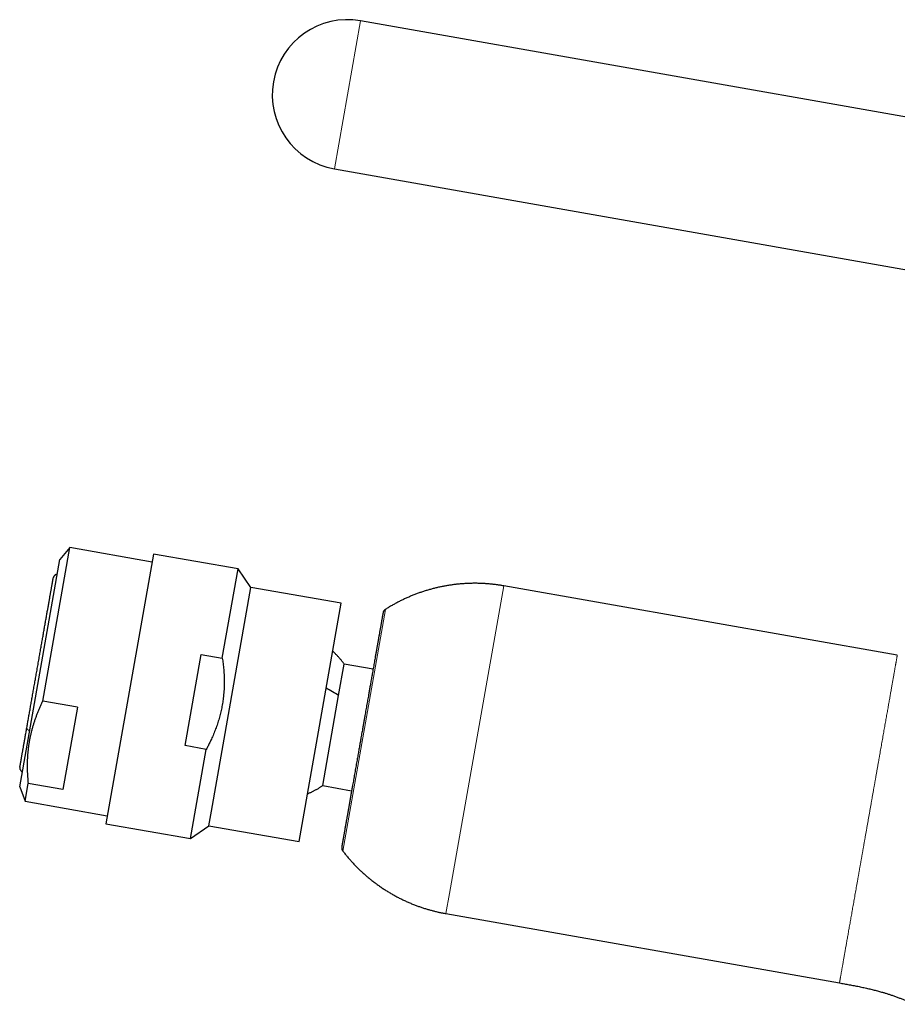
# Model space of a CAD drawing. Units: millimetres. Extents: x 8 to 602, y 12 to 414.
# Drawn here: x 28 to 110, y 322 to 414 of the extents above; entities that cross this region are included whole.
import ezdxf

# ---------------------------------------------------------------- set-up
doc = ezdxf.new("R2010")
doc.units = ezdxf.units.MM

msp = doc.modelspace()

# ---------------------------------------------------------------- linework, layer by layer
at = {"color": 252, "linetype": 'Continuous', "lineweight": 0}
for p, q in [((60.049, 413.675), (57.618, 399.888)), ((73.388, 361.048), (68.334, 332.387)), ((62.365, 358.854), (58.397, 336.35)), ((68.334, 332.387), (68.005, 330.519))]:
    msp.add_line(p, q, dxfattribs=at)
at = {"color": 7, "linetype": 'Continuous', "lineweight": 30}
for p, q in [((114.637, 404.05), (60.049, 413.675)), ((57.618, 399.888), (114.637, 389.834)), ((30.457, 350.314), (32.979, 364.619)), ((32.979, 364.619), (32.052, 363.513)), ((40.64, 363.268), (32.979, 364.619)), ((28.318, 342.34), (32.052, 363.513)), ((40.77, 364.007), (36.342, 338.894)), ((48.648, 362.617), (40.77, 364.007)), ((47.182, 354.304), (48.648, 362.617)), ((49.845, 360.909), (48.648, 362.617)), ((46.169, 340.06), (49.845, 360.909)), ((58.24, 359.428), (49.845, 360.909)), ((110.023, 354.588), (73.388, 361.048)), ((54.324, 337.221), (58.24, 359.428)), ((43.716, 346.165), (45.213, 354.651)), ((45.213, 354.651), (47.182, 354.304)), ((58.004, 350.82), (58.524, 353.768)), ((61.22, 353.293), (58.524, 353.768)), ((56.527, 342.443), (58.004, 350.82)), ((33.686, 349.745), (30.457, 350.314)), ((33.686, 349.745), (32.333, 342.074)), ((45.686, 345.818), (43.716, 346.165)), ((44.22, 337.505), (45.686, 345.818)), ((28.318, 342.34), (28.812, 340.983)), ((28.812, 340.983), (29.105, 342.643)), ((32.333, 342.074), (29.105, 342.643)), ((56.527, 342.443), (59.223, 341.967)), ((28.812, 340.983), (36.472, 339.633)), ((45.929, 338.701), (46.169, 340.06)), ((36.342, 338.894), (44.22, 337.505)), ((44.22, 337.505), (45.929, 338.701)), ((45.929, 338.701), (54.324, 337.221)), ((68.005, 330.519), (104.64, 324.059))]:
    msp.add_line(p, q, dxfattribs=at)
for centre, radius, start, end in [((58.834, 406.781), 7, 80, 260), ((62.634, 358.432), 0.5, 122.51321, 170), ((52.378, 342.675), 9.9, 55.36659, 63.18303), ((58.794, 336.655), 0.5, 170, 217.48679)]:
    msp.add_arc(centre, radius, start, end, dxfattribs=at)
for points, knots in [([(28.982, 347.834), (28.994, 347.9), (29.017, 348.033), (29.053, 348.236), (29.09, 348.443), (29.127, 348.653), (29.164, 348.865), (29.202, 349.079), (29.24, 349.295), (29.278, 349.513), (29.318, 349.736), (29.358, 349.962), (29.398, 350.192), (29.439, 350.425), (29.48, 350.659), (29.522, 350.895), (29.564, 351.132), (29.606, 351.371), (29.648, 351.611), (29.691, 351.853), (29.734, 352.095), (29.776, 352.337), (29.819, 352.581), (29.862, 352.824), (29.907, 353.076), (29.952, 353.336), (30, 353.603), (30.047, 353.87), (30.094, 354.137), (30.139, 354.394), (30.183, 354.641), (30.225, 354.879), (30.266, 355.116), (30.308, 355.351), (30.349, 355.583), (30.389, 355.811), (30.429, 356.037), (30.468, 356.259), (30.507, 356.481), (30.546, 356.702), (30.585, 356.922), (30.623, 357.138), (30.661, 357.352), (30.698, 357.561), (30.734, 357.768), (30.77, 357.971), (30.805, 358.17), (30.839, 358.365), (30.873, 358.556), (30.906, 358.742), (30.938, 358.925), (30.969, 359.102), (31.001, 359.281), (31.032, 359.46), (31.064, 359.639), (31.094, 359.811), (31.124, 359.977), (31.151, 360.132), (31.176, 360.276), (31.2, 360.41), (31.222, 360.538), (31.244, 360.66), (31.264, 360.775), (31.284, 360.884), (31.302, 360.987), (31.319, 361.084), (31.335, 361.175), (31.35, 361.261), (31.364, 361.341), (31.377, 361.415), (31.389, 361.482), (31.4, 361.543), (31.409, 361.597), (31.418, 361.645), (31.425, 361.686), (31.431, 361.721), (31.436, 361.748), (31.44, 361.769), (31.442, 361.782), (31.442, 361.785), (31.442, 361.786)], [0, 0, 0, 0, 0.012771, 0.025542, 0.038314, 0.051087, 0.06386, 0.076405, 0.08895, 0.101496, 0.114041, 0.126843, 0.139644, 0.152445, 0.165245, 0.178046, 0.190846, 0.203645, 0.216444, 0.229243, 0.242042, 0.25484, 0.267638, 0.280436, 0.293233, 0.307311, 0.321388, 0.335466, 0.349543, 0.363622, 0.376393, 0.389164, 0.401936, 0.414708, 0.427481, 0.440026, 0.452572, 0.465118, 0.477665, 0.490468, 0.503271, 0.516074, 0.528878, 0.541681, 0.554485, 0.567288, 0.580091, 0.592894, 0.605697, 0.618499, 0.631301, 0.644102, 0.656903, 0.670983, 0.685063, 0.699142, 0.71322, 0.727298, 0.740068, 0.752838, 0.765608, 0.778378, 0.791147, 0.803689, 0.816231, 0.828772, 0.841315, 0.854113, 0.866911, 0.87971, 0.892509, 0.905308, 0.918108, 0.930908, 0.943708, 0.956508, 0.969308, 0.982109, 0.994909, 1, 1, 1, 1]), ([(31.806, 362.12), (31.798, 362.12), (31.779, 362.118), (31.749, 362.113), (31.718, 362.104), (31.688, 362.094), (31.662, 362.082), (31.638, 362.069), (31.616, 362.056), (31.596, 362.042), (31.572, 362.022), (31.544, 361.996), (31.517, 361.962), (31.495, 361.93), (31.482, 361.906), (31.475, 361.892), (31.472, 361.885), (31.471, 361.883), (31.47, 361.88), (31.468, 361.876), (31.466, 361.87), (31.462, 361.862), (31.459, 361.853), (31.456, 361.842), (31.452, 361.83), (31.449, 361.817), (31.446, 361.803), (31.444, 361.792), (31.443, 361.787)], [0, 0, 0, 0, 0.0303395, 0.076151, 0.1179698, 0.1558066, 0.1959728, 0.2304522, 0.2617952, 0.2937739, 0.3264316, 0.3823755, 0.4401284, 0.4943159, 0.5307731, 0.5476507, 0.5557504, 0.5577817, 0.5600511, 0.5658386, 0.5840862, 0.6123053, 0.6508353, 0.699783, 0.7591812, 0.82903, 0.9093124, 1, 1, 1, 1]), ([(73.388, 361.048), (73.33, 361.058), (73.249, 361.072), (73.127, 361.092), (73.023, 361.108), (72.898, 361.126), (72.766, 361.145), (72.627, 361.163), (72.483, 361.18), (72.336, 361.197), (72.185, 361.212), (72.031, 361.226), (71.876, 361.239), (71.718, 361.25), (71.559, 361.26), (71.399, 361.268), (71.237, 361.274), (71.075, 361.279), (70.911, 361.282), (70.747, 361.284), (70.582, 361.283), (70.416, 361.281), (70.25, 361.277), (70.084, 361.272), (69.917, 361.264), (69.749, 361.255), (69.582, 361.244), (69.414, 361.231), (69.246, 361.216), (69.078, 361.199), (68.91, 361.18), (68.741, 361.16), (68.573, 361.138), (68.405, 361.113), (68.237, 361.087), (68.068, 361.059), (67.9, 361.029), (67.733, 360.998), (67.565, 360.964), (67.397, 360.929), (67.23, 360.891), (67.063, 360.852), (66.897, 360.811), (66.73, 360.768), (66.564, 360.723), (66.399, 360.676), (66.234, 360.627), (66.069, 360.577), (65.905, 360.525), (65.741, 360.47), (65.578, 360.414), (65.416, 360.356), (65.254, 360.297), (65.092, 360.235), (64.932, 360.172), (64.772, 360.107), (64.612, 360.04), (64.453, 359.971), (64.295, 359.9), (64.138, 359.828), (63.982, 359.754), (63.826, 359.678), (63.671, 359.6), (63.517, 359.521), (63.364, 359.44), (63.211, 359.357), (63.06, 359.272), (62.91, 359.186), (62.76, 359.098), (62.611, 359.008), (62.48, 358.927), (62.398, 358.875), (62.365, 358.854)], [0, 0, 0, 0, 0.015307, 0.021601, 0.032043, 0.042908, 0.054583, 0.066785, 0.079401, 0.09234, 0.105539, 0.118949, 0.132534, 0.146266, 0.160125, 0.174093, 0.188155, 0.2023, 0.21652, 0.230805, 0.24515, 0.259548, 0.273995, 0.288486, 0.303017, 0.317586, 0.332189, 0.346824, 0.361488, 0.37618, 0.390897, 0.405638, 0.420401, 0.435184, 0.449987, 0.464808, 0.479647, 0.494501, 0.50937, 0.524254, 0.539151, 0.554061, 0.568983, 0.583916, 0.59886, 0.613813, 0.628777, 0.643749, 0.65873, 0.67372, 0.688717, 0.703721, 0.718732, 0.73375, 0.748775, 0.763805, 0.778841, 0.793882, 0.808929, 0.82398, 0.839036, 0.854097, 0.869162, 0.884231, 0.899303, 0.91438, 0.92946, 0.944544, 0.95963, 0.97472, 0.989813, 1, 1, 1, 1]), ([(62.142, 358.519), (62.142, 358.519), (62.142, 358.519), (62.141, 358.514), (62.139, 358.503), (62.136, 358.487), (62.132, 358.467), (62.128, 358.445), (62.124, 358.418), (62.118, 358.388), (62.112, 358.353), (62.105, 358.312), (62.097, 358.264), (62.087, 358.208), (62.076, 358.147), (62.064, 358.077), (62.05, 357.997), (62.034, 357.908), (62.017, 357.811), (61.999, 357.709), (61.979, 357.599), (61.959, 357.483), (61.937, 357.36), (61.916, 357.242), (61.897, 357.131), (61.879, 357.028), (61.86, 356.923), (61.841, 356.814), (61.821, 356.703), (61.8, 356.581), (61.776, 356.448), (61.751, 356.304), (61.725, 356.155), (61.701, 356.018), (61.679, 355.895), (61.66, 355.786), (61.64, 355.675), (61.62, 355.563), (61.6, 355.448), (61.58, 355.332), (61.559, 355.215), (61.536, 355.085), (61.511, 354.943), (61.484, 354.787), (61.456, 354.629), (61.428, 354.472), (61.396, 354.29), (61.359, 354.083), (61.317, 353.845), (61.275, 353.603), (61.231, 353.357), (61.187, 353.106), (61.144, 352.864), (61.103, 352.63), (61.064, 352.407), (61.024, 352.181), (60.984, 351.953), (60.946, 351.739), (60.911, 351.54), (60.879, 351.356), (60.846, 351.17), (60.812, 350.979), (60.774, 350.764), (60.732, 350.528), (60.687, 350.271), (60.642, 350.013), (60.596, 349.753), (60.55, 349.493), (60.504, 349.23), (60.462, 348.996), (60.426, 348.791), (60.395, 348.616), (60.364, 348.44), (60.333, 348.265), (60.303, 348.089), (60.272, 347.914), (60.237, 347.716), (60.198, 347.496), (60.155, 347.254), (60.113, 347.012), (60.072, 346.781), (60.033, 346.561), (59.996, 346.352), (59.96, 346.144), (59.923, 345.937), (59.887, 345.73), (59.848, 345.512), (59.808, 345.283), (59.765, 345.042), (59.723, 344.803), (59.679, 344.554), (59.634, 344.295), (59.587, 344.029), (59.54, 343.765), (59.494, 343.504), (59.448, 343.246), (59.403, 342.99), (59.359, 342.738), (59.319, 342.511), (59.283, 342.308), (59.252, 342.129), (59.221, 341.953), (59.19, 341.779), (59.16, 341.607), (59.128, 341.427), (59.095, 341.24), (59.061, 341.046), (59.027, 340.854), (58.997, 340.686), (58.971, 340.54), (58.949, 340.415), (58.928, 340.292), (58.906, 340.17), (58.885, 340.05), (58.864, 339.933), (58.844, 339.817), (58.822, 339.692), (58.799, 339.561), (58.774, 339.423), (58.751, 339.288), (58.728, 339.158), (58.702, 339.015), (58.675, 338.857), (58.645, 338.688), (58.616, 338.524), (58.588, 338.367), (58.562, 338.217), (58.545, 338.122), (58.537, 338.074)], [0, 0, 0, 0, 0.004661, 0.013069, 0.021486, 0.029916, 0.03723, 0.044532, 0.051823, 0.059108, 0.066388, 0.073667, 0.082247, 0.090833, 0.099429, 0.10804, 0.117833, 0.127604, 0.137362, 0.147111, 0.15686, 0.166614, 0.17638, 0.186164, 0.193324, 0.200473, 0.207613, 0.214746, 0.221875, 0.229002, 0.237404, 0.245811, 0.254228, 0.262659, 0.268432, 0.274199, 0.279958, 0.285713, 0.291465, 0.297214, 0.302962, 0.30871, 0.315939, 0.323174, 0.330417, 0.337581, 0.344423, 0.354588, 0.364739, 0.374885, 0.385032, 0.395188, 0.40536, 0.414069, 0.422763, 0.431447, 0.440126, 0.448803, 0.455623, 0.462447, 0.469279, 0.47621, 0.483464, 0.492701, 0.501927, 0.511145, 0.520362, 0.529584, 0.538815, 0.548061, 0.5542, 0.560329, 0.566451, 0.572568, 0.578681, 0.584791, 0.5909, 0.599301, 0.607709, 0.616126, 0.624556, 0.63187, 0.639172, 0.646463, 0.653748, 0.661028, 0.668307, 0.676887, 0.685473, 0.694069, 0.70268, 0.712473, 0.722244, 0.732002, 0.741751, 0.7515, 0.761254, 0.771019, 0.780804, 0.787964, 0.795113, 0.802253, 0.809386, 0.816515, 0.823642, 0.832044, 0.840451, 0.848868, 0.857299, 0.863072, 0.868839, 0.874598, 0.880353, 0.886105, 0.891854, 0.897602, 0.90335, 0.910579, 0.917814, 0.925057, 0.93222, 0.939061, 0.949224, 0.959375, 0.96952, 0.979668, 0.989826, 1, 1, 1, 1]), ([(58.524, 353.767), (58.505, 353.793), (58.462, 353.853), (58.392, 353.945), (58.313, 354.046), (58.233, 354.145), (58.152, 354.243), (58.069, 354.339), (57.984, 354.435), (57.897, 354.529), (57.81, 354.622), (57.72, 354.713), (57.629, 354.803), (57.54, 354.888), (57.481, 354.943), (57.454, 354.968)], [0, 0, 0, 0, 0.0587462, 0.1376986, 0.2166943, 0.2957353, 0.3748235, 0.4539609, 0.5331497, 0.6123924, 0.6916915, 0.7710498, 0.8504702, 0.9299561, 1, 1, 1, 1]), ([(47.182, 354.304), (47.195, 354.22), (47.22, 354.052), (47.252, 353.8), (47.282, 353.53), (47.31, 353.241), (47.332, 352.935), (47.348, 352.628), (47.357, 352.321), (47.359, 352.012), (47.354, 351.702), (47.341, 351.392), (47.32, 351.081), (47.292, 350.771), (47.258, 350.478), (47.219, 350.203), (47.176, 349.944), (47.128, 349.688), (47.075, 349.434), (47.017, 349.182), (46.953, 348.931), (46.885, 348.684), (46.811, 348.438), (46.734, 348.195), (46.651, 347.954), (46.563, 347.714), (46.47, 347.474), (46.373, 347.236), (46.271, 346.999), (46.152, 346.735), (46.013, 346.445), (45.854, 346.129), (45.742, 345.922), (45.686, 345.818)], [0, 0, 0, 0, 0.02896, 0.057923, 0.086883, 0.121843, 0.156815, 0.191791, 0.226761, 0.261718, 0.297127, 0.332553, 0.367983, 0.403407, 0.438815, 0.468623, 0.498435, 0.528243, 0.557651, 0.587065, 0.61648, 0.645888, 0.674912, 0.703942, 0.732972, 0.761997, 0.791315, 0.820639, 0.849963, 0.879283, 0.91952, 0.959762, 1, 1, 1, 1]), ([(30.457, 350.314), (30.411, 350.218), (30.32, 350.027), (30.19, 349.738), (30.065, 349.448), (29.947, 349.158), (29.836, 348.867), (29.732, 348.575), (29.634, 348.283), (29.542, 347.985), (29.456, 347.681), (29.377, 347.371), (29.305, 347.06), (29.242, 346.748), (29.186, 346.434), (29.139, 346.12), (29.099, 345.803), (29.067, 345.485), (29.043, 345.165), (29.026, 344.844), (29.017, 344.521), (29.016, 344.202), (29.021, 343.888), (29.033, 343.579), (29.051, 343.268), (29.074, 342.956), (29.094, 342.748), (29.105, 342.643)], [0, 0, 0, 0, 0.04004, 0.079914, 0.119619, 0.159158, 0.198535, 0.237761, 0.276847, 0.31581, 0.356514, 0.397126, 0.437668, 0.478169, 0.518656, 0.559155, 0.599695, 0.640301, 0.680999, 0.721813, 0.762761, 0.803863, 0.84277, 0.881833, 0.921059, 0.960449, 1, 1, 1, 1]), ([(28.336, 344.17), (28.336, 344.168), (28.335, 344.164), (28.335, 344.164), (28.336, 344.17), (28.339, 344.185), (28.343, 344.208), (28.349, 344.239), (28.355, 344.277), (28.363, 344.321), (28.372, 344.371), (28.382, 344.426), (28.392, 344.489), (28.405, 344.557), (28.418, 344.631), (28.432, 344.711), (28.447, 344.797), (28.463, 344.889), (28.481, 344.988), (28.499, 345.094), (28.519, 345.206), (28.54, 345.324), (28.562, 345.448), (28.585, 345.578), (28.608, 345.713), (28.633, 345.854), (28.659, 346), (28.686, 346.152), (28.713, 346.308), (28.742, 346.47), (28.771, 346.637), (28.803, 346.814), (28.836, 347.003), (28.871, 347.203), (28.907, 347.408), (28.944, 347.618), (28.97, 347.762), (28.982, 347.834)], [0, 0, 0, 0, 0.016505, 0.044682, 0.075676, 0.106668, 0.137659, 0.168648, 0.199637, 0.227746, 0.255854, 0.283962, 0.31207, 0.340177, 0.367782, 0.395388, 0.422994, 0.4506, 0.47877, 0.506941, 0.535113, 0.563285, 0.591458, 0.619633, 0.647807, 0.675983, 0.704159, 0.732336, 0.760513, 0.78869, 0.816868, 0.845045, 0.876039, 0.907031, 0.938023, 0.969013, 1, 1, 1, 1]), ([(28.336, 344.169), (28.335, 344.165), (28.334, 344.157), (28.333, 344.146), (28.331, 344.135), (28.331, 344.126), (28.33, 344.118), (28.33, 344.112), (28.329, 344.107), (28.329, 344.103), (28.329, 344.1), (28.329, 344.098), (28.329, 344.097), (28.329, 344.086), (28.33, 344.067), (28.334, 344.029), (28.344, 343.983), (28.359, 343.941), (28.374, 343.911), (28.386, 343.89), (28.401, 343.866), (28.421, 343.84), (28.444, 343.814), (28.47, 343.79), (28.499, 343.767), (28.53, 343.747), (28.553, 343.736), (28.564, 343.731)], [0, 0, 0, 0, 0.087704, 0.1647, 0.230967, 0.286491, 0.331271, 0.360399, 0.382134, 0.39662, 0.400284, 0.403085, 0.404219, 0.407086, 0.442654, 0.481584, 0.554237, 0.625043, 0.652961, 0.68443, 0.721271, 0.763495, 0.811124, 0.854973, 0.90262, 0.954081, 1, 1, 1, 1]), ([(55.111, 341.681), (55.118, 341.684), (55.164, 341.703), (55.246, 341.738), (55.359, 341.788), (55.47, 341.84), (55.581, 341.893), (55.691, 341.948), (55.8, 342.005), (55.908, 342.064), (56.016, 342.124), (56.122, 342.186), (56.228, 342.25), (56.333, 342.315), (56.432, 342.38), (56.497, 342.423), (56.527, 342.443)], [0, 0, 0, 0, 0.015215, 0.091331, 0.167506, 0.243739, 0.320027, 0.396367, 0.472758, 0.549198, 0.625684, 0.702215, 0.778789, 0.855404, 0.93206, 1, 1, 1, 1]), ([(58.537, 338.074), (58.53, 338.035), (58.516, 337.956), (58.496, 337.844), (58.477, 337.737), (58.459, 337.635), (58.443, 337.546), (58.43, 337.467), (58.417, 337.398), (58.406, 337.332), (58.395, 337.268), (58.383, 337.201), (58.371, 337.133), (58.359, 337.065), (58.348, 337.004), (58.338, 336.949), (58.33, 336.901), (58.322, 336.859), (58.317, 336.827), (58.312, 336.803), (58.309, 336.786), (58.307, 336.771), (58.305, 336.759), (58.303, 336.751), (58.302, 336.745), (58.302, 336.741), (58.302, 336.742), (58.302, 336.742)], [0, 0, 0, 0, 0.046001, 0.091927, 0.137801, 0.183649, 0.229494, 0.265529, 0.301589, 0.337687, 0.374311, 0.412637, 0.46144, 0.510179, 0.558881, 0.607577, 0.656295, 0.705065, 0.753916, 0.786346, 0.81873, 0.851075, 0.88339, 0.915684, 0.947964, 0.98024, 1, 1, 1, 1]), ([(58.397, 336.351), (58.4, 336.347), (58.437, 336.297), (58.512, 336.202), (58.621, 336.065), (58.732, 335.929), (58.844, 335.794), (58.958, 335.661), (59.073, 335.528), (59.19, 335.397), (59.309, 335.268), (59.429, 335.139), (59.55, 335.012), (59.673, 334.886), (59.797, 334.762), (59.923, 334.639), (60.05, 334.518), (60.179, 334.398), (60.309, 334.279), (60.44, 334.162), (60.573, 334.046), (60.707, 333.931), (60.842, 333.818), (60.979, 333.707), (61.117, 333.597), (61.257, 333.489), (61.398, 333.382), (61.54, 333.277), (61.683, 333.173), (61.828, 333.071), (61.974, 332.97), (62.121, 332.871), (62.269, 332.774), (62.419, 332.678), (62.57, 332.584), (62.722, 332.492), (62.875, 332.401), (63.03, 332.312), (63.186, 332.224), (63.342, 332.139), (63.501, 332.054), (63.66, 331.972), (63.821, 331.891), (63.982, 331.813), (64.145, 331.735), (64.31, 331.66), (64.475, 331.586), (64.642, 331.514), (64.81, 331.444), (64.98, 331.376), (65.145, 331.311), (65.305, 331.251), (65.46, 331.194), (65.615, 331.14), (65.771, 331.086), (65.927, 331.035), (66.084, 330.985), (66.241, 330.937), (66.398, 330.891), (66.556, 330.846), (66.713, 330.804), (66.871, 330.763), (67.028, 330.723), (67.184, 330.686), (67.338, 330.651), (67.487, 330.619), (67.62, 330.592), (67.736, 330.569), (67.861, 330.545), (67.95, 330.529), (68.005, 330.519)], [0, 0, 0, 0, 0.001072, 0.016317, 0.031565, 0.046816, 0.06207, 0.077327, 0.092588, 0.107853, 0.123121, 0.138394, 0.15367, 0.168951, 0.184237, 0.199528, 0.214823, 0.230124, 0.245431, 0.260744, 0.276063, 0.291389, 0.306722, 0.322062, 0.33741, 0.352767, 0.368132, 0.383507, 0.398892, 0.414288, 0.429695, 0.445114, 0.460546, 0.475991, 0.491451, 0.506927, 0.52242, 0.53793, 0.55346, 0.569011, 0.584585, 0.600183, 0.615807, 0.63146, 0.647145, 0.662864, 0.678622, 0.694421, 0.710267, 0.726164, 0.742121, 0.75645, 0.770775, 0.785095, 0.799407, 0.813711, 0.828004, 0.842283, 0.856546, 0.870786, 0.884994, 0.899158, 0.913255, 0.927244, 0.941043, 0.954448, 0.966815, 0.976538, 0.985398, 1, 1, 1, 1]), ([(104.64, 324.059), (104.791, 324.032), (105.093, 323.979), (105.547, 323.898), (106.002, 323.813), (106.458, 323.723), (106.914, 323.628), (107.352, 323.53), (107.77, 323.429), (108.169, 323.326), (108.479, 323.24), (108.7, 323.175), (108.834, 323.135), (108.97, 323.094), (109.11, 323.05), (109.252, 323.004), (109.394, 322.958), (109.592, 322.891), (109.846, 322.802), (110.152, 322.688), (110.452, 322.571), (110.745, 322.451), (111.031, 322.327), (111.311, 322.201), (111.494, 322.114), (111.585, 322.071)], [0, 0, 0, 0, 0.063382, 0.127031, 0.190915, 0.255004, 0.319269, 0.383682, 0.440471, 0.497344, 0.554291, 0.573483, 0.592681, 0.611887, 0.63251, 0.653194, 0.673729, 0.694117, 0.739911, 0.784973, 0.829323, 0.872982, 0.915972, 0.958314, 1, 1, 1, 1])]:
    msp.add_open_spline(points, degree=3, knots=knots, dxfattribs=at)
at = {"color": 252, "linetype": 'Continuous', "lineweight": 0}
for points, knots in [([(110.023, 354.588), (110.023, 354.588), (110.022, 354.586), (110.021, 354.576), (110.018, 354.56), (110.014, 354.537), (110.009, 354.508), (110.002, 354.472), (109.995, 354.431), (109.987, 354.383), (109.977, 354.329), (109.966, 354.268), (109.954, 354.2), (109.941, 354.125), (109.927, 354.045), (109.912, 353.958), (109.895, 353.864), (109.878, 353.765), (109.859, 353.659), (109.839, 353.547), (109.818, 353.429), (109.797, 353.305), (109.774, 353.176), (109.75, 353.042), (109.726, 352.903), (109.7, 352.759), (109.674, 352.607), (109.646, 352.449), (109.617, 352.285), (109.587, 352.115), (109.556, 351.939), (109.524, 351.758), (109.491, 351.571), (109.457, 351.38), (109.422, 351.183), (109.387, 350.982), (109.35, 350.775), (109.313, 350.563), (109.275, 350.348), (109.237, 350.13), (109.198, 349.908), (109.158, 349.683), (109.117, 349.451), (109.075, 349.213), (109.032, 348.97), (108.988, 348.722), (108.944, 348.47), (108.899, 348.215), (108.853, 347.955), (108.807, 347.692), (108.76, 347.426), (108.712, 347.156), (108.664, 346.883), (108.616, 346.607), (108.567, 346.329), (108.517, 346.05), (108.468, 345.77), (108.418, 345.487), (108.367, 345.2), (108.316, 344.908), (108.264, 344.612), (108.211, 344.314), (108.158, 344.013), (108.105, 343.711), (108.051, 343.407), (107.997, 343.101), (107.943, 342.793), (107.889, 342.485), (107.834, 342.175), (107.779, 341.864), (107.724, 341.553), (107.67, 341.244), (107.615, 340.935), (107.561, 340.626), (107.506, 340.314), (107.451, 340), (107.395, 339.684), (107.339, 339.367), (107.283, 339.05), (107.227, 338.733), (107.171, 338.417), (107.116, 338.101), (107.06, 337.786), (107.005, 337.472), (106.949, 337.158), (106.894, 336.846), (106.84, 336.536), (106.786, 336.23), (106.732, 335.926), (106.679, 335.624), (106.626, 335.322), (106.572, 335.019), (106.519, 334.716), (106.466, 334.415), (106.413, 334.116), (106.361, 333.819), (106.309, 333.525), (106.257, 333.233), (106.206, 332.944), (106.156, 332.659), (106.106, 332.376), (106.057, 332.096), (106.008, 331.82), (105.961, 331.55), (105.914, 331.284), (105.867, 331.022), (105.822, 330.761), (105.776, 330.503), (105.731, 330.246), (105.686, 329.993), (105.642, 329.745), (105.599, 329.5), (105.557, 329.26), (105.515, 329.024), (105.474, 328.792), (105.434, 328.566), (105.395, 328.344), (105.357, 328.127), (105.32, 327.915), (105.283, 327.71), (105.248, 327.511), (105.214, 327.317), (105.181, 327.126), (105.148, 326.94), (105.115, 326.757), (105.084, 326.58), (105.054, 326.408), (105.025, 326.242), (104.996, 326.081), (104.978, 325.979), (104.969, 325.928)], [0, 0, 0, 0, 0.00784, 0.01568, 0.02352, 0.03136, 0.0392, 0.0469, 0.0546, 0.0623, 0.07, 0.077857, 0.085714, 0.093571, 0.101429, 0.109286, 0.117143, 0.125, 0.13284, 0.14068, 0.14852, 0.15636, 0.1642, 0.1719, 0.1796, 0.1873, 0.195, 0.202857, 0.210714, 0.218571, 0.226429, 0.234286, 0.242143, 0.25, 0.25784, 0.26568, 0.27352, 0.28136, 0.2892, 0.2969, 0.3046, 0.3123, 0.32, 0.327857, 0.335714, 0.343571, 0.351429, 0.359286, 0.367143, 0.375, 0.38284, 0.39068, 0.39852, 0.40636, 0.4142, 0.4219, 0.4296, 0.4373, 0.445, 0.452857, 0.460714, 0.468571, 0.476429, 0.484286, 0.492143, 0.5, 0.50784, 0.51568, 0.52352, 0.53136, 0.5392, 0.5469, 0.5546, 0.5623, 0.57, 0.577857, 0.585714, 0.593571, 0.601429, 0.609286, 0.617143, 0.625, 0.63284, 0.64068, 0.64852, 0.65636, 0.6642, 0.6719, 0.6796, 0.6873, 0.695, 0.702857, 0.710714, 0.718571, 0.726429, 0.734286, 0.742143, 0.75, 0.75784, 0.76568, 0.77352, 0.78136, 0.7892, 0.7969, 0.8046, 0.8123, 0.82, 0.827857, 0.835714, 0.843571, 0.851429, 0.859286, 0.867143, 0.875, 0.88284, 0.89068, 0.89852, 0.90636, 0.9142, 0.9219, 0.9296, 0.9373, 0.945, 0.952857, 0.960714, 0.968571, 0.976429, 0.984286, 0.992143, 1, 1, 1, 1]), ([(28.982, 347.834), (28.981, 347.825), (28.979, 347.805), (28.984, 347.775), (28.994, 347.745), (29.011, 347.715), (29.033, 347.686), (29.061, 347.658), (29.094, 347.631), (29.134, 347.605), (29.18, 347.582), (29.215, 347.567), (29.236, 347.561), (29.239, 347.56)], [0, 0, 0, 0, 0.095488, 0.191062, 0.286572, 0.381941, 0.477159, 0.572274, 0.667366, 0.772032, 0.876863, 0.981875, 1, 1, 1, 1]), ([(104.969, 325.928), (104.959, 325.872), (104.939, 325.759), (104.911, 325.6), (104.885, 325.447), (104.859, 325.303), (104.835, 325.166), (104.812, 325.039), (104.792, 324.922), (104.773, 324.814), (104.755, 324.713), (104.738, 324.619), (104.723, 324.531), (104.708, 324.448), (104.695, 324.372), (104.683, 324.304), (104.672, 324.245), (104.663, 324.193), (104.656, 324.151), (104.65, 324.117), (104.645, 324.091), (104.642, 324.073), (104.64, 324.061), (104.64, 324.06), (104.64, 324.059)], [0, 0, 0, 0, 0.046667, 0.093333, 0.14, 0.186666, 0.233333, 0.28, 0.324, 0.368, 0.412, 0.456, 0.5, 0.546667, 0.593333, 0.64, 0.686666, 0.733333, 0.78, 0.824, 0.868, 0.912, 0.956, 1, 1, 1, 1])]:
    msp.add_open_spline(points, degree=3, knots=knots, dxfattribs=at)

doc.saveas('drawing.dxf')
